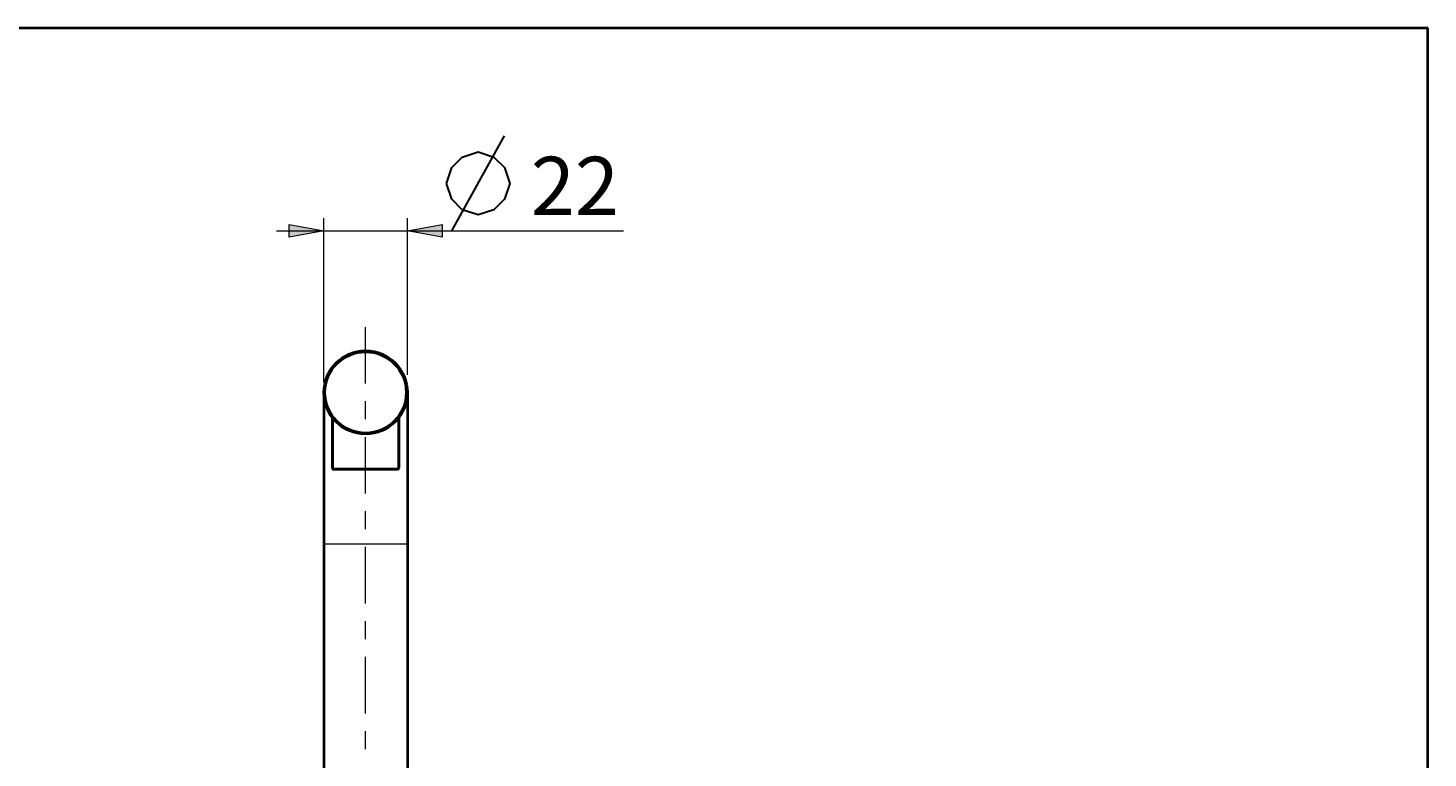
# Model space of a CAD drawing. Units: millimetres. Extents: x -35 to 292, y 6 to 205.
# Drawn here: x 203 to 292, y 159 to 205 of the extents above; entities that cross this region are included whole.
import ezdxf

# ---------------------------------------------------------------- set-up
doc = ezdxf.new("R2010")
doc.units = ezdxf.units.MM
doc.header["$MEASUREMENT"] = 0
doc.layers.add('Livello 1', color=7, linetype='Continuous', lineweight=0)

msp = doc.modelspace()

# ---------------------------------------------------------------- hatches: boundary and pattern name
at = {"layer": 'Livello 1'}
h = msp.add_hatch(color=7, dxfattribs=at)
h.dxf.hatch_style = 2
h.paths.add_polyline_path([(222.163, 192.17), (219.963, 191.77), (219.963, 192.57)])
h = msp.add_hatch(color=7, dxfattribs=at)
h.dxf.hatch_style = 2
h.paths.add_polyline_path([(227.443, 192.17), (229.643, 192.57), (229.643, 191.77)])

# ---------------------------------------------------------------- linework, layer by layer
at = {"layer": 'Livello 1', "color": 7, "lineweight": 40}
for p, q in [((13, 205), (292, 205)), ((292, 6), (292, 205)), ((222.163, 181.942), (222.163, 139.702)), ((227.443, 181.942), (227.443, 139.702)), ((222.703, 177.142), (222.703, 180.344)), ((222.703, 180.344), (222.703, 177.142)), ((226.903, 177.142), (226.903, 180.344)), ((226.903, 180.344), (226.903, 177.142)), ((222.751, 177.094), (226.855, 177.094))]:
    msp.add_line(p, q, dxfattribs=at)
at = {"layer": 'Livello 1', "color": 7, "lineweight": 30}
msp.add_line((230.252, 192.17), (233.586, 198.17), dxfattribs=at)
at = {"layer": 'Livello 1', "color": 7, "lineweight": 9}
for p, q in [((219.163, 192.17), (241.119, 192.17)), ((222.163, 182.589), (222.163, 192.97)), ((227.443, 183.049), (227.443, 192.97))]:
    msp.add_line(p, q, dxfattribs=at)
at = {"layer": 'Livello 1', "color": 7, "lineweight": 0}
for p, q in [((222.703, 177.142), (226.903, 177.142)), ((227.443, 172.342), (222.163, 172.342))]:
    msp.add_line(p, q, dxfattribs=at)
at = {"layer": 'Livello 1', "color": 7, "lineweight": 30}
msp.add_lwpolyline([(229.919, 195.17), (230.252, 196.17), (230.919, 196.837), (231.919, 197.17), (232.919, 196.837), (233.586, 196.17), (233.919, 195.17), (233.586, 194.17), (232.919, 193.504), (231.919, 193.17), (230.919, 193.504), (230.252, 194.17), (229.919, 195.17)], dxfattribs=at)
at = {"layer": 'Livello 1'}
for points in [[(222.163, 192.17), (219.963, 191.77), (219.963, 192.57)], [(227.443, 192.17), (229.643, 192.57), (229.643, 191.77)]]:
    msp.add_lwpolyline(points, close=True, dxfattribs=at)
at = {"layer": 'Livello 1', "color": 7, "lineweight": 0}
for points in [[(222.163, 192.17), (219.963, 191.77), (219.963, 192.57)], [(227.443, 192.17), (229.643, 192.57), (229.643, 191.77)]]:
    msp.add_lwpolyline(points, close=True, dxfattribs=at)
at = {"layer": 'Livello 1', "color": 7, "lineweight": 9}
for points in [[(224.803, 182.507), (224.803, 182.507), (224.803, 186.08), (224.803, 186.08)], [(224.803, 180.25), (224.803, 180.25), (224.803, 181.379), (224.803, 181.379)], [(224.803, 180.25), (224.803, 180.25), (224.803, 180.25), (224.803, 180.25)], [(224.803, 175.549), (224.803, 175.549), (224.803, 179.121), (224.803, 179.121)], [(224.803, 173.292), (224.803, 173.292), (224.803, 174.42), (224.803, 174.42)], [(224.803, 168.591), (224.803, 168.591), (224.803, 172.163), (224.803, 172.163)], [(224.803, 166.333), (224.803, 166.333), (224.803, 167.462), (224.803, 167.462)], [(224.803, 161.632), (224.803, 161.632), (224.803, 165.205), (224.803, 165.205)], [(224.803, 159.375), (224.803, 159.375), (224.803, 160.504), (224.803, 160.504)]]:
    msp.add_open_spline(points, degree=3, dxfattribs=at)
at = {"layer": 'Livello 1', "color": 7, "lineweight": 40}
for points in [[(227.443, 181.942), (227.443, 183.4), (226.261, 184.582), (224.803, 184.582), (223.345, 184.582), (222.163, 183.4), (222.163, 181.942), (222.163, 180.484), (223.345, 179.302), (224.803, 179.302), (226.261, 179.302), (227.443, 180.484), (227.443, 181.942)], [(227.371, 181.942), (227.371, 183.361), (226.221, 184.51), (224.803, 184.51), (223.384, 184.51), (222.235, 183.361), (222.235, 181.942), (222.235, 180.524), (223.384, 179.374), (224.803, 179.374), (226.221, 179.374), (227.371, 180.524), (227.371, 181.942)]]:
    msp.add_open_spline(points, degree=3, knots=[0, 0, 0, 0, 1, 1, 1, 2, 2, 2, 3, 3, 3, 4, 4, 4, 4], dxfattribs=at)
for points in [[(222.703, 177.142), (222.703, 177.116), (222.724, 177.094), (222.751, 177.094)], [(226.855, 177.094), (226.881, 177.094), (226.903, 177.116), (226.903, 177.142)]]:
    msp.add_open_spline(points, degree=3, dxfattribs=at)

# ---------------------------------------------------------------- texts
at = {"layer": 'Livello 1', "insert": (235.252, 193.17), "char_height": 0.2, "attachment_point": 7}
msp.add_mtext('\\C7;\\FArial|b0|i0|c1;\\H3.681601;\\W1.000000;22', dxfattribs=at)

doc.saveas('drawing.dxf')
